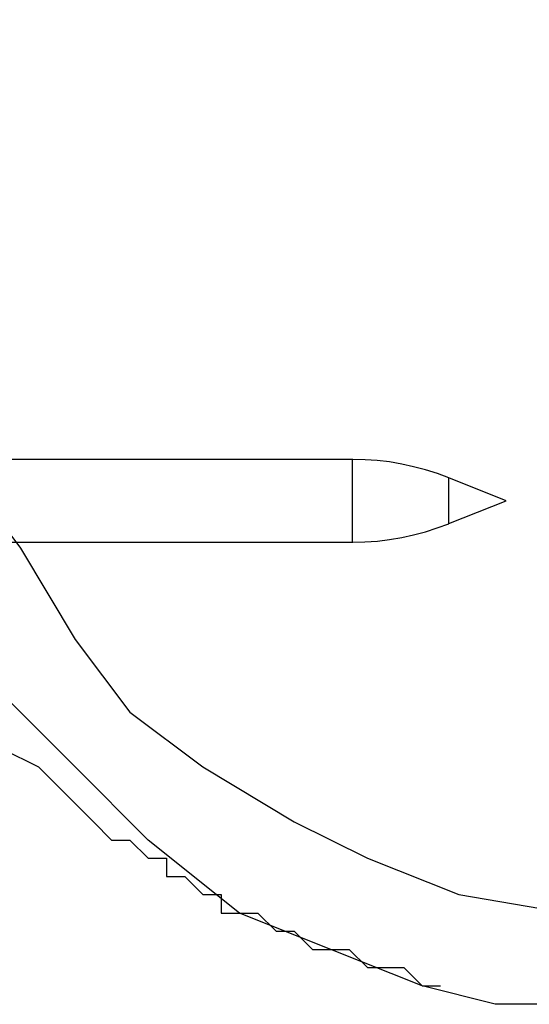
# Model space of a CAD drawing. Units: inches. Extents: x 178 to 252.8, y 98.4 to 182.2.
# Drawn here: x 193.5 to 194, y 124.5 to 125.4 of the extents above; entities that cross this region are included whole.
import ezdxf

# ---------------------------------------------------------------- set-up
doc = ezdxf.new("R2010")
doc.units = ezdxf.units.IN
doc.header["$MEASUREMENT"] = 0
for name, pattern in [('AI-Linetype-1177', [12.7, 6.35, -1.27, 1.27, -1.27, 1.27, -1.27]), ('AI-Linetype-1178', [12.7, 6.35, -1.27, 1.27, -1.27, 1.27, -1.27]), ('AI-Linetype-124', [12.7, 6.35, -1.27, 1.27, -1.27, 1.27, -1.27]), ('AI-Linetype-125', [12.7, 6.35, -1.27, 1.27, -1.27, 1.27, -1.27]), ('AI-Linetype-128', [12.7, 6.35, -1.27, 1.27, -1.27, 1.27, -1.27]), ('AI-Linetype-129', [12.7, 6.35, -1.27, 1.27, -1.27, 1.27, -1.27]), ('AI-Linetype-132', [12.7, 6.35, -1.27, 1.27, -1.27, 1.27, -1.27]), ('AI-Linetype-133', [12.7, 6.35, -1.27, 1.27, -1.27, 1.27, -1.27]), ('AI-Linetype-570', [12.7, 6.35, -1.27, 1.27, -1.27, 1.27, -1.27]), ('AI-Linetype-571', [12.7, 6.35, -1.27, 1.27, -1.27, 1.27, -1.27]), ('AI-Linetype-731', [12.7, 6.35, -1.27, 1.27, -1.27, 1.27, -1.27]), ('AI-Linetype-732', [12.7, 6.35, -1.27, 1.27, -1.27, 1.27, -1.27]), ('AI-Linetype-735', [12.7, 6.35, -1.27, 1.27, -1.27, 1.27, -1.27]), ('AI-Linetype-736', [12.7, 6.35, -1.27, 1.27, -1.27, 1.27, -1.27]), ('AI-Linetype-739', [12.7, 6.35, -1.27, 1.27, -1.27, 1.27, -1.27]), ('AI-Linetype-740', [12.7, 6.35, -1.27, 1.27, -1.27, 1.27, -1.27])]:
    doc.linetypes.add(name, pattern=pattern)
doc.layers.add('Ebene 1', color=7, linetype='Continuous')

msp = doc.modelspace()

# ---------------------------------------------------------------- linework, layer by layer
at = {"layer": 'Ebene 1', "color": 7, "lineweight": 25, "true_color": 0xffffff}
for points in [[(194.00125, 125.97681), (193.91306, 125.95924), (193.82486, 125.9241), (193.73667, 125.87104), (193.66621, 125.8359), (193.59559, 125.76528), (193.54271, 125.69465), (193.48983, 125.62403), (193.45451, 125.53583), (193.4192, 125.44764), (193.40163, 125.35945), (193.40163, 125.27125), (193.4192, 125.16549), (193.43677, 125.07729), (193.45451, 124.9891), (193.5074, 124.91847), (193.56028, 124.83028), (193.61316, 124.76), (193.68378, 124.70694), (193.77198, 124.65389), (193.8426, 124.61875), (193.9308, 124.58361), (194.03656, 124.5657)], [(194.03656, 124.4775), (193.96594, 124.4775), (193.89549, 124.49542), (193.80729, 124.53056), (193.7191, 124.5657), (193.6309, 124.63632), (193.56028, 124.70694), (193.5074, 124.76), (193.45451, 124.81271), (193.40163, 124.88333), (193.36632, 124.95396), (193.34858, 125.02458), (193.33101, 125.11278), (193.31326, 125.18306), (193.31326, 125.25368), (193.31326, 125.34188), (193.31326, 125.4125), (193.33101, 125.50069)], [(193.48983, 124.72451), (193.52497, 124.70694), (193.54271, 124.68937), (193.57802, 124.65389), (193.59559, 124.63632), (193.61316, 124.63632), (193.6309, 124.61875), (193.64847, 124.61875), (193.64847, 124.60118), (193.66621, 124.60118), (193.68378, 124.58361), (193.70135, 124.58361), (193.70135, 124.5657), (193.7191, 124.5657), (193.73667, 124.5657), (193.75441, 124.54813), (193.77198, 124.54813), (193.78955, 124.53056), (193.80729, 124.53056), (193.82486, 124.53056), (193.8426, 124.51299), (193.86017, 124.51299), (193.87774, 124.51299), (193.89549, 124.49542), (193.91306, 124.49542)]]:
    msp.add_lwpolyline(points, dxfattribs=at)
at = {"layer": 'Ebene 1', "color": 7, "linetype": 'AI-Linetype-125', "lineweight": 25, "true_color": 0xffffff}
msp.add_lwpolyline([(193.82831, 125.00426), (193.07745, 125.00426)], dxfattribs=at)
at = {"layer": 'Ebene 1', "color": 7, "linetype": 'AI-Linetype-732', "lineweight": 25, "true_color": 0xffffff}
msp.add_lwpolyline([(193.82831, 125.00426), (193.07745, 125.00426)], dxfattribs=at)
at = {"layer": 'Ebene 1', "color": 7, "linetype": 'AI-Linetype-570', "lineweight": 25, "true_color": 0xffffff}
msp.add_lwpolyline([(193.82831, 124.92433), (193.82831, 124.92605), (193.82831, 124.93122), (193.82831, 124.93914), (193.82831, 124.94948), (193.82831, 124.96119), (193.82831, 124.97291), (193.82831, 124.98427), (193.82831, 124.99358), (193.82831, 125.00012), (193.82831, 125.00391), (193.82831, 125.00426)], dxfattribs=at)
at = {"layer": 'Ebene 1', "color": 7, "linetype": 'AI-Linetype-1177', "lineweight": 25, "true_color": 0xffffff}
msp.add_lwpolyline([(193.82831, 124.92433), (193.82831, 124.92605), (193.82831, 124.93122), (193.82831, 124.93914), (193.82831, 124.94948), (193.82831, 124.96119), (193.82831, 124.97291), (193.82831, 124.98427), (193.82831, 124.99358), (193.82831, 125.00012), (193.82831, 125.00391), (193.82831, 125.00426)], dxfattribs=at)
at = {"layer": 'Ebene 1', "color": 7, "linetype": 'AI-Linetype-128', "lineweight": 25, "true_color": 0xffffff}
msp.add_lwpolyline([(193.92132, 124.98634), (193.91013, 124.99048), (193.89876, 124.99427), (193.88722, 124.99702), (193.87568, 124.99978), (193.86396, 125.00184), (193.85208, 125.00322), (193.84036, 125.00391), (193.82848, 125.00426)], dxfattribs=at)
at = {"layer": 'Ebene 1', "color": 7, "linetype": 'AI-Linetype-735', "lineweight": 25, "true_color": 0xffffff}
msp.add_lwpolyline([(193.92132, 124.98634), (193.91013, 124.99048), (193.89876, 124.99427), (193.88722, 124.99702), (193.87568, 124.99978), (193.86396, 125.00184), (193.85208, 125.00322), (193.84036, 125.00391), (193.82848, 125.00426)], dxfattribs=at)
at = {"layer": 'Ebene 1', "color": 7, "linetype": 'AI-Linetype-133', "lineweight": 25, "true_color": 0xffffff}
msp.add_lwpolyline([(193.97645, 124.96429), (193.92115, 124.98634)], dxfattribs=at)
at = {"layer": 'Ebene 1', "color": 7, "linetype": 'AI-Linetype-740', "lineweight": 25, "true_color": 0xffffff}
msp.add_lwpolyline([(193.97645, 124.96429), (193.92115, 124.98634)], dxfattribs=at)
at = {"layer": 'Ebene 1', "color": 7, "linetype": 'AI-Linetype-571', "lineweight": 25, "true_color": 0xffffff}
msp.add_lwpolyline([(193.92132, 124.94224), (193.92132, 124.94397), (193.92132, 124.94879), (193.92132, 124.95568), (193.92132, 124.96429), (193.92132, 124.97256), (193.92132, 124.9798), (193.92132, 124.98462), (193.92132, 124.98634)], dxfattribs=at)
at = {"layer": 'Ebene 1', "color": 7, "linetype": 'AI-Linetype-1178', "lineweight": 25, "true_color": 0xffffff}
msp.add_lwpolyline([(193.92132, 124.94224), (193.92132, 124.94397), (193.92132, 124.94879), (193.92132, 124.95568), (193.92132, 124.96429), (193.92132, 124.97256), (193.92132, 124.9798), (193.92132, 124.98462), (193.92132, 124.98634)], dxfattribs=at)
at = {"layer": 'Ebene 1', "color": 7, "linetype": 'AI-Linetype-132', "lineweight": 25, "true_color": 0xffffff}
msp.add_lwpolyline([(193.92132, 124.94224), (193.97662, 124.96429)], dxfattribs=at)
at = {"layer": 'Ebene 1', "color": 7, "linetype": 'AI-Linetype-739', "lineweight": 25, "true_color": 0xffffff}
msp.add_lwpolyline([(193.92132, 124.94224), (193.97662, 124.96429)], dxfattribs=at)
at = {"layer": 'Ebene 1', "color": 7, "linetype": 'AI-Linetype-129', "lineweight": 25, "true_color": 0xffffff}
msp.add_lwpolyline([(193.82831, 124.92433), (193.84019, 124.92467), (193.85225, 124.92536), (193.86396, 124.92674), (193.87568, 124.92881), (193.88722, 124.93122), (193.89876, 124.93432), (193.90996, 124.93811), (193.92115, 124.9419)], dxfattribs=at)
at = {"layer": 'Ebene 1', "color": 7, "linetype": 'AI-Linetype-736', "lineweight": 25, "true_color": 0xffffff}
msp.add_lwpolyline([(193.82831, 124.92433), (193.84019, 124.92467), (193.85225, 124.92536), (193.86396, 124.92674), (193.87568, 124.92881), (193.88722, 124.93122), (193.89876, 124.93432), (193.90996, 124.93811), (193.92115, 124.9419)], dxfattribs=at)
at = {"layer": 'Ebene 1', "color": 7, "linetype": 'AI-Linetype-124', "lineweight": 25, "true_color": 0xffffff}
msp.add_lwpolyline([(193.07762, 124.92433), (193.82848, 124.92433)], dxfattribs=at)
at = {"layer": 'Ebene 1', "color": 7, "linetype": 'AI-Linetype-731', "lineweight": 25, "true_color": 0xffffff}
msp.add_lwpolyline([(193.07762, 124.92433), (193.82848, 124.92433)], dxfattribs=at)

doc.saveas('drawing.dxf')
